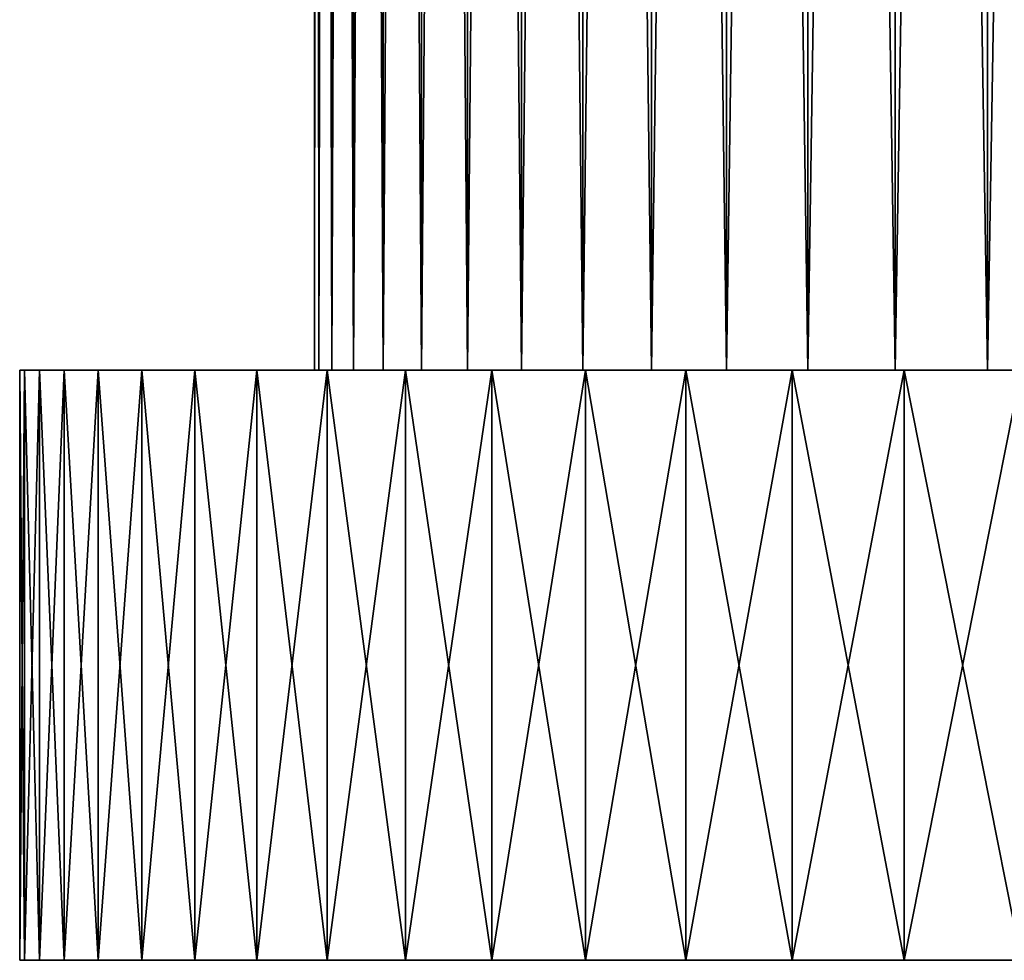
# Model space of a CAD drawing. Units: millimetres. Extents: x -262 to 83, y -8 to 528.
# Drawn here: x -30 to -13, y -8 to 8 of the extents above; entities that cross this region are included whole.
import ezdxf

# ---------------------------------------------------------------- set-up
doc = ezdxf.new("R2010")
doc.units = ezdxf.units.MM
doc.header["$LTSCALE"] = 127.314815
for name, color, linetype in [('1', 7, 'CONTINUOUS'), ('3', 7, 'CONTINUOUS'), ('61', 7, 'CONTINUOUS'), ('80', 7, 'CONTINUOUS'), ('81', 7, 'CONTINUOUS'), ('82', 7, 'CONTINUOUS'), ('83', 7, 'CONTINUOUS')]:
    doc.layers.add(name, color=color, linetype=linetype)

msp = doc.modelspace()

# ---------------------------------------------------------------- linework, layer by layer
at = {"layer": '1', "color": 253, "linetype": 'Continuous', "true_color": 0xaaaaaa}
for points in [[(-25, 2), (-24.927, 2, 1.914), (-25, 100), (-25, 2)], [(-25, 100), (-24.927, 2, 1.914), (-24.927, 100, 1.914), (-25, 100)], [(-24.927, 2, 1.914), (-24.707, 2, 3.816), (-24.927, 100, 1.914), (-24.927, 2, 1.914)], [(-24.927, 100, 1.914), (-24.707, 2, 3.816), (-24.707, 100, 3.816), (-24.927, 100, 1.914)], [(-24.707, 2, 3.816), (-24.342, 2, 5.696), (-24.707, 100, 3.816), (-24.707, 2, 3.816)], [(-24.707, 100, 3.816), (-24.342, 2, 5.696), (-24.342, 100, 5.696), (-24.707, 100, 3.816)], [(-24.342, 2, 5.696), (-23.835, 2, 7.543), (-24.342, 100, 5.696), (-24.342, 2, 5.696)], [(-24.342, 100, 5.696), (-23.835, 2, 7.543), (-23.835, 100, 7.543), (-24.342, 100, 5.696)], [(-23.835, 2, 7.543), (-23.188, 2, 9.345), (-23.835, 100, 7.543), (-23.835, 2, 7.543)], [(-23.835, 100, 7.543), (-23.188, 2, 9.345), (-23.188, 100, 9.345), (-23.835, 100, 7.543)], [(-23.188, 2, 9.345), (-22.404, 2, 11.093), (-23.188, 100, 9.345), (-23.188, 2, 9.345)], [(-23.188, 100, 9.345), (-22.404, 2, 11.093), (-22.404, 100, 11.093), (-23.188, 100, 9.345)], [(-22.404, 2, 11.093), (-21.489, 2, 12.775), (-22.404, 100, 11.093), (-22.404, 2, 11.093)], [(-22.404, 100, 11.093), (-21.489, 2, 12.775), (-21.489, 100, 12.775), (-22.404, 100, 11.093)], [(-21.489, 2, 12.775), (-20.448, 2, 14.383), (-21.489, 100, 12.775), (-21.489, 2, 12.775)], [(-21.489, 100, 12.775), (-20.448, 2, 14.383), (-20.448, 100, 14.383), (-21.489, 100, 12.775)], [(-20.448, 2, 14.383), (-19.287, 2, 15.906), (-20.448, 100, 14.383), (-20.448, 2, 14.383)], [(-20.448, 100, 14.383), (-19.287, 2, 15.906), (-19.288, 100, 15.906), (-20.448, 100, 14.383)], [(-19.287, 2, 15.906), (-18.013, 2, 17.336), (-19.288, 100, 15.906), (-19.287, 2, 15.906)], [(-19.288, 100, 15.906), (-18.013, 2, 17.336), (-18.013, 100, 17.336), (-19.288, 100, 15.906)], [(-18.013, 2, 17.336), (-16.633, 2, 18.664), (-18.013, 100, 17.336), (-18.013, 2, 17.336)], [(-18.013, 100, 17.336), (-16.633, 2, 18.664), (-16.633, 100, 18.664), (-18.013, 100, 17.336)], [(-16.633, 2, 18.664), (-15.156, 2, 19.882), (-16.633, 100, 18.664), (-16.633, 2, 18.664)], [(-16.633, 100, 18.664), (-15.156, 2, 19.882), (-15.155, 100, 19.882), (-16.633, 100, 18.664)], [(-15.156, 2, 19.882), (-13.589, 2, 20.984), (-15.155, 100, 19.882), (-15.156, 2, 19.882)], [(-15.155, 100, 19.882), (-13.589, 2, 20.984), (-13.589, 100, 20.984), (-15.155, 100, 19.882)], [(-13.589, 2, 20.984), (-11.943, 2, 21.963), (-13.589, 100, 20.984), (-13.589, 2, 20.984)], [(-13.589, 100, 20.984), (-11.943, 2, 21.963), (-11.943, 100, 21.963), (-13.589, 100, 20.984)]]:
    msp.add_3dface(points, dxfattribs=at)
at = {"layer": '3', "color": 253, "linetype": 'Continuous', "true_color": 0xaaaaaa}
for points in [[(-25, 2), (-25, 100), (-24.927, 100, -1.914), (-25, 2)], [(-25, 2), (-24.927, 100, -1.914), (-24.927, 2, -1.914), (-25, 2)], [(-24.927, 100, -1.914), (-24.707, 100, -3.816), (-24.927, 2, -1.914), (-24.927, 100, -1.914)], [(-24.927, 2, -1.914), (-24.707, 100, -3.816), (-24.707, 2, -3.816), (-24.927, 2, -1.914)], [(-24.707, 100, -3.816), (-24.342, 100, -5.696), (-24.707, 2, -3.816), (-24.707, 100, -3.816)], [(-24.707, 2, -3.816), (-24.342, 100, -5.696), (-24.342, 2, -5.696), (-24.707, 2, -3.816)], [(-24.342, 100, -5.696), (-23.835, 100, -7.543), (-24.342, 2, -5.696), (-24.342, 100, -5.696)], [(-24.342, 2, -5.696), (-23.835, 100, -7.543), (-23.835, 2, -7.543), (-24.342, 2, -5.696)], [(-23.835, 100, -7.543), (-23.188, 100, -9.345), (-23.835, 2, -7.543), (-23.835, 100, -7.543)], [(-23.835, 2, -7.543), (-23.188, 100, -9.345), (-23.188, 2, -9.345), (-23.835, 2, -7.543)], [(-23.188, 100, -9.345), (-22.404, 100, -11.093), (-23.188, 2, -9.345), (-23.188, 100, -9.345)], [(-23.188, 2, -9.345), (-22.404, 100, -11.093), (-22.404, 2, -11.093), (-23.188, 2, -9.345)], [(-22.404, 100, -11.093), (-21.489, 100, -12.775), (-22.404, 2, -11.093), (-22.404, 100, -11.093)], [(-22.404, 2, -11.093), (-21.489, 100, -12.775), (-21.489, 2, -12.775), (-22.404, 2, -11.093)], [(-21.489, 100, -12.775), (-20.448, 100, -14.383), (-21.489, 2, -12.775), (-21.489, 100, -12.775)], [(-21.489, 2, -12.775), (-20.448, 100, -14.383), (-20.448, 2, -14.383), (-21.489, 2, -12.775)], [(-20.448, 100, -14.383), (-19.288, 100, -15.906), (-20.448, 2, -14.383), (-20.448, 100, -14.383)], [(-20.448, 2, -14.383), (-19.288, 100, -15.906), (-19.287, 2, -15.906), (-20.448, 2, -14.383)], [(-19.288, 100, -15.906), (-18.013, 100, -17.336), (-19.287, 2, -15.906), (-19.288, 100, -15.906)], [(-19.287, 2, -15.906), (-18.013, 100, -17.336), (-18.013, 2, -17.336), (-19.287, 2, -15.906)], [(-18.013, 100, -17.336), (-16.633, 100, -18.664), (-18.013, 2, -17.336), (-18.013, 100, -17.336)], [(-18.013, 2, -17.336), (-16.633, 100, -18.664), (-16.633, 2, -18.664), (-18.013, 2, -17.336)], [(-16.633, 100, -18.664), (-15.155, 100, -19.882), (-16.633, 2, -18.664), (-16.633, 100, -18.664)], [(-16.633, 2, -18.664), (-15.155, 100, -19.882), (-15.156, 2, -19.882), (-16.633, 2, -18.664)], [(-15.155, 100, -19.882), (-13.589, 100, -20.984), (-15.156, 2, -19.882), (-15.155, 100, -19.882)], [(-15.156, 2, -19.882), (-13.589, 100, -20.984), (-13.589, 2, -20.984), (-15.156, 2, -19.882)], [(-13.589, 100, -20.984), (-11.943, 100, -21.963), (-13.589, 2, -20.984), (-13.589, 100, -20.984)], [(-13.589, 2, -20.984), (-11.943, 100, -21.963), (-11.943, 2, -21.963), (-13.589, 2, -20.984)]]:
    msp.add_3dface(points, dxfattribs=at)
at = {"layer": '61', "color": 253, "linetype": 'Continuous', "true_color": 0xaaaaaa}
for points in [[(-15.055, 65.19, 0.853), (-14.789, 65.371, 1.096), (-9.942, 7.878, -4.095), (-15.055, 65.19, 0.853)], [(-14.789, 65.371, 1.096), (-9.681, 7.966, -3.886), (-9.814, 7.914, -3.988), (-14.789, 65.371, 1.096)], [(-14.789, 65.371, 1.096), (-9.814, 7.914, -3.988), (-9.942, 7.878, -4.095), (-14.789, 65.371, 1.096)], [(-15.294, 65.022, 0.587), (-15.055, 65.19, 0.853), (-10.185, 7.851, -4.321), (-15.294, 65.022, 0.587)], [(-15.055, 65.19, 0.853), (-9.942, 7.878, -4.095), (-10.065, 7.857, -4.205), (-15.055, 65.19, 0.853)], [(-15.055, 65.19, 0.853), (-10.065, 7.857, -4.205), (-10.185, 7.851, -4.321), (-15.055, 65.19, 0.853)], [(-15.5, 64.876, 0.309), (-15.294, 65.022, 0.587), (-10.517, 7.921, -4.692), (-15.5, 64.876, 0.309)], [(-15.294, 65.022, 0.587), (-10.185, 7.851, -4.321), (-10.3, 7.859, -4.44), (-15.294, 65.022, 0.587)], [(-15.294, 65.022, 0.587), (-10.3, 7.859, -4.44), (-10.41, 7.882, -4.564), (-15.294, 65.022, 0.587)], [(-15.294, 65.022, 0.587), (-10.41, 7.882, -4.564), (-10.517, 7.921, -4.692), (-15.294, 65.022, 0.587)], [(-15.5, 64.876, 0.309), (-10.517, 7.921, -4.692), (-10.619, 7.975, -4.826), (-15.5, 64.876, 0.309)]]:
    msp.add_3dface(points, dxfattribs=at)
at = {"layer": '80', "linetype": 'Continuous'}
for points in [[(-25, 2), (-24.927, 2, -1.914), (-30, 2), (-25, 2)], [(-25, 2), (-30, 2), (-29.916, 2, 2.242), (-25, 2)], [(-30, 2), (-24.927, 2, -1.914), (-29.916, 2, -2.242), (-30, 2)], [(-24.707, 2, 3.816), (-24.927, 2, 1.914), (-29.916, 2, 2.242), (-24.707, 2, 3.816)], [(-29.665, 2, 4.471), (-24.707, 2, 3.816), (-29.916, 2, 2.242), (-29.665, 2, 4.471)], [(-24.927, 2, 1.914), (-25, 2), (-29.916, 2, 2.242), (-24.927, 2, 1.914)], [(-24.927, 2, -1.914), (-24.707, 2, -3.816), (-29.916, 2, -2.242), (-24.927, 2, -1.914)], [(-29.916, 2, -2.242), (-24.707, 2, -3.816), (-29.665, 2, -4.471), (-29.916, 2, -2.242)], [(-24.342, 2, 5.696), (-24.707, 2, 3.816), (-29.665, 2, 4.471), (-24.342, 2, 5.696)], [(-29.248, 2, 6.676), (-24.342, 2, 5.696), (-29.665, 2, 4.471), (-29.248, 2, 6.676)], [(-24.707, 2, -3.816), (-24.342, 2, -5.696), (-29.665, 2, -4.471), (-24.707, 2, -3.816)], [(-29.665, 2, -4.471), (-24.342, 2, -5.696), (-29.248, 2, -6.676), (-29.665, 2, -4.471)], [(-23.835, 2, 7.543), (-24.342, 2, 5.696), (-29.248, 2, 6.676), (-23.835, 2, 7.543)], [(-28.667, 2, 8.843), (-23.835, 2, 7.543), (-29.248, 2, 6.676), (-28.667, 2, 8.843)], [(-24.342, 2, -5.696), (-23.835, 2, -7.543), (-29.248, 2, -6.676), (-24.342, 2, -5.696)], [(-29.248, 2, -6.676), (-23.835, 2, -7.543), (-28.667, 2, -8.843), (-29.248, 2, -6.676)], [(-23.188, 2, 9.345), (-23.835, 2, 7.543), (-28.667, 2, 8.843), (-23.188, 2, 9.345)], [(-27.926, 2, 10.96), (-23.188, 2, 9.345), (-28.667, 2, 8.843), (-27.926, 2, 10.96)], [(-23.835, 2, -7.543), (-23.188, 2, -9.345), (-28.667, 2, -8.843), (-23.835, 2, -7.543)], [(-28.667, 2, -8.843), (-23.188, 2, -9.345), (-27.926, 2, -10.96), (-28.667, 2, -8.843)], [(-22.404, 2, 11.093), (-23.188, 2, 9.345), (-27.926, 2, 10.96), (-22.404, 2, 11.093)], [(-27.029, 2, 13.017), (-22.404, 2, 11.093), (-27.926, 2, 10.96), (-27.029, 2, 13.017)], [(-23.188, 2, -9.345), (-22.404, 2, -11.093), (-27.926, 2, -10.96), (-23.188, 2, -9.345)], [(-22.404, 2, -11.093), (-21.489, 2, -12.775), (-27.926, 2, -10.96), (-22.404, 2, -11.093)], [(-27.926, 2, -10.96), (-21.489, 2, -12.775), (-27.029, 2, -13.017), (-27.926, 2, -10.96)], [(-20.448, 2, 14.383), (-21.489, 2, 12.775), (-27.029, 2, 13.017), (-20.448, 2, 14.383)], [(-25.981, 2, 15), (-20.448, 2, 14.383), (-27.029, 2, 13.017), (-25.981, 2, 15)], [(-21.489, 2, 12.775), (-22.404, 2, 11.093), (-27.029, 2, 13.017), (-21.489, 2, 12.775)], [(-21.489, 2, -12.775), (-20.448, 2, -14.383), (-27.029, 2, -13.017), (-21.489, 2, -12.775)], [(-27.029, 2, -13.017), (-20.448, 2, -14.383), (-25.981, 2, -15), (-27.029, 2, -13.017)], [(-19.287, 2, 15.906), (-20.448, 2, 14.383), (-25.981, 2, 15), (-19.287, 2, 15.906)], [(-24.787, 2, 16.9), (-19.287, 2, 15.906), (-25.981, 2, 15), (-24.787, 2, 16.9)], [(-20.448, 2, -14.383), (-19.287, 2, -15.906), (-25.981, 2, -15), (-20.448, 2, -14.383)], [(-25.981, 2, -15), (-19.287, 2, -15.906), (-24.787, 2, -16.9), (-25.981, 2, -15)], [(-18.013, 2, 17.336), (-19.287, 2, 15.906), (-24.787, 2, 16.9), (-18.013, 2, 17.336)], [(-23.455, 2, 18.705), (-18.013, 2, 17.336), (-24.787, 2, 16.9), (-23.455, 2, 18.705)], [(-19.287, 2, -15.906), (-18.013, 2, -17.336), (-24.787, 2, -16.9), (-19.287, 2, -15.906)], [(-18.013, 2, -17.336), (-16.633, 2, -18.664), (-24.787, 2, -16.9), (-18.013, 2, -17.336)], [(-24.787, 2, -16.9), (-16.633, 2, -18.664), (-23.455, 2, -18.705), (-24.787, 2, -16.9)], [(-15.156, 2, 19.882), (-16.633, 2, 18.664), (-23.455, 2, 18.705), (-15.156, 2, 19.882)], [(-21.992, 2, 20.405), (-15.156, 2, 19.882), (-23.455, 2, 18.705), (-21.992, 2, 20.405)], [(-16.633, 2, 18.664), (-18.013, 2, 17.336), (-23.455, 2, 18.705), (-16.633, 2, 18.664)], [(-16.633, 2, -18.664), (-15.156, 2, -19.882), (-23.455, 2, -18.705), (-16.633, 2, -18.664)], [(-23.455, 2, -18.705), (-15.156, 2, -19.882), (-21.992, 2, -20.405), (-23.455, 2, -18.705)], [(-13.589, 2, 20.984), (-15.156, 2, 19.882), (-21.992, 2, 20.405), (-13.589, 2, 20.984)], [(-20.405, 2, 21.992), (-13.589, 2, 20.984), (-21.992, 2, 20.405), (-20.405, 2, 21.992)], [(-15.156, 2, -19.882), (-13.589, 2, -20.984), (-21.992, 2, -20.405), (-15.156, 2, -19.882)], [(-13.589, 2, -20.984), (-11.943, 2, -21.963), (-21.992, 2, -20.405), (-13.589, 2, -20.984)], [(-21.992, 2, -20.405), (-11.943, 2, -21.963), (-20.405, 2, -21.992), (-21.992, 2, -20.405)], [(-10.227, 2, 22.813), (-11.943, 2, 21.963), (-20.405, 2, 21.992), (-10.227, 2, 22.813)], [(-18.705, 2, 23.455), (-10.227, 2, 22.813), (-20.405, 2, 21.992), (-18.705, 2, 23.455)], [(-11.943, 2, 21.963), (-13.589, 2, 20.984), (-20.405, 2, 21.992), (-11.943, 2, 21.963)], [(-11.943, 2, -21.963), (-10.227, 2, -22.813), (-20.405, 2, -21.992), (-11.943, 2, -21.963)], [(-20.405, 2, -21.992), (-10.227, 2, -22.813), (-18.705, 2, -23.455), (-20.405, 2, -21.992)], [(-8.45, 2, 23.528), (-10.227, 2, 22.813), (-18.705, 2, 23.455), (-8.45, 2, 23.528)], [(-16.9, 2, 24.787), (-8.45, 2, 23.528), (-18.705, 2, 23.455), (-16.9, 2, 24.787)], [(-10.227, 2, -22.813), (-8.45, 2, -23.528), (-18.705, 2, -23.455), (-10.227, 2, -22.813)], [(-8.45, 2, -23.528), (-6.625, 2, -24.106), (-18.705, 2, -23.455), (-8.45, 2, -23.528)], [(-6.625, 2, -24.106), (-4.76, 2, -24.543), (-18.705, 2, -23.455), (-6.625, 2, -24.106)], [(-18.705, 2, -23.455), (-4.76, 2, -24.543), (-16.9, 2, -24.787), (-18.705, 2, -23.455)], [(-2.867, 2, 24.835), (-4.76, 2, 24.543), (-16.9, 2, 24.787), (-2.867, 2, 24.835)], [(-15, 2, 25.981), (-2.867, 2, 24.835), (-16.9, 2, 24.787), (-15, 2, 25.981)], [(-4.76, 2, 24.543), (-6.625, 2, 24.106), (-16.9, 2, 24.787), (-4.76, 2, 24.543)], [(-6.625, 2, 24.106), (-8.45, 2, 23.528), (-16.9, 2, 24.787), (-6.625, 2, 24.106)], [(-4.76, 2, -24.543), (-2.867, 2, -24.835), (-16.9, 2, -24.787), (-4.76, 2, -24.543)], [(-2.867, 2, -24.835), (-0.958, 2, -24.982), (-16.9, 2, -24.787), (-2.867, 2, -24.835)], [(-16.9, 2, -24.787), (-0.958, 2, -24.982), (15, 2, -25.981), (-16.9, 2, -24.787)], [(-15, 2, -25.981), (-16.9, 2, -24.787), (15, 2, -25.981), (-15, 2, -25.981)], [(0.958, 2, 24.982), (-0.958, 2, 24.982), (-15, 2, 25.981), (0.958, 2, 24.982)], [(16.9, 2, 24.787), (0.958, 2, 24.982), (-15, 2, 25.981), (16.9, 2, 24.787)], [(-0.958, 2, 24.982), (-2.867, 2, 24.835), (-15, 2, 25.981), (-0.958, 2, 24.982)], [(-13.017, 2, -27.029), (-15, 2, -25.981), (13.017, 2, -27.029), (-13.017, 2, -27.029)], [(13.017, 2, -27.029), (-15, 2, -25.981), (15, 2, -25.981), (13.017, 2, -27.029)], [(15, 2, 25.981), (16.9, 2, 24.787), (-15, 2, 25.981), (15, 2, 25.981)], [(-13.017, 2, 27.029), (15, 2, 25.981), (-15, 2, 25.981), (-13.017, 2, 27.029)]]:
    msp.add_3dface(points, dxfattribs=at)
at = {"layer": '81', "linetype": 'Continuous'}
for points in [[(-30, 2), (-29.916, 2, -2.242), (-30, -8), (-30, 2)], [(-30, -8), (-29.916, 2, -2.242), (-29.916, -8, -2.242), (-30, -8)], [(-29.916, 2, -2.242), (-29.665, 2, -4.471), (-29.916, -8, -2.242), (-29.916, 2, -2.242)], [(-29.916, -8, -2.242), (-29.665, 2, -4.471), (-29.665, -8, -4.471), (-29.916, -8, -2.242)], [(-29.665, 2, -4.471), (-29.248, 2, -6.676), (-29.665, -8, -4.471), (-29.665, 2, -4.471)], [(-29.665, -8, -4.471), (-29.248, 2, -6.676), (-29.248, -8, -6.676), (-29.665, -8, -4.471)], [(-29.248, 2, -6.676), (-28.667, 2, -8.843), (-29.248, -8, -6.676), (-29.248, 2, -6.676)], [(-29.248, -8, -6.676), (-28.667, 2, -8.843), (-28.667, -8, -8.843), (-29.248, -8, -6.676)], [(-28.667, 2, -8.843), (-27.926, 2, -10.96), (-28.667, -8, -8.843), (-28.667, 2, -8.843)], [(-28.667, -8, -8.843), (-27.926, 2, -10.96), (-27.926, -8, -10.96), (-28.667, -8, -8.843)], [(-27.926, 2, -10.96), (-27.029, 2, -13.017), (-27.926, -8, -10.96), (-27.926, 2, -10.96)], [(-27.926, -8, -10.96), (-27.029, 2, -13.017), (-27.029, -8, -13.017), (-27.926, -8, -10.96)], [(-27.029, 2, -13.017), (-25.981, 2, -15), (-27.029, -8, -13.017), (-27.029, 2, -13.017)], [(-27.029, -8, -13.017), (-25.981, 2, -15), (-25.981, -8, -15), (-27.029, -8, -13.017)], [(-25.981, 2, -15), (-24.787, 2, -16.9), (-25.981, -8, -15), (-25.981, 2, -15)], [(-25.981, -8, -15), (-24.787, 2, -16.9), (-24.787, -8, -16.9), (-25.981, -8, -15)], [(-24.787, 2, -16.9), (-23.455, 2, -18.705), (-24.787, -8, -16.9), (-24.787, 2, -16.9)], [(-24.787, -8, -16.9), (-23.455, 2, -18.705), (-23.455, -8, -18.705), (-24.787, -8, -16.9)], [(-23.455, 2, -18.705), (-21.992, 2, -20.405), (-23.455, -8, -18.705), (-23.455, 2, -18.705)], [(-23.455, -8, -18.705), (-21.992, 2, -20.405), (-21.992, -8, -20.405), (-23.455, -8, -18.705)], [(-21.992, 2, -20.405), (-20.405, 2, -21.992), (-21.992, -8, -20.405), (-21.992, 2, -20.405)], [(-21.992, -8, -20.405), (-20.405, 2, -21.992), (-20.405, -8, -21.992), (-21.992, -8, -20.405)], [(-20.405, 2, -21.992), (-18.705, 2, -23.455), (-20.405, -8, -21.992), (-20.405, 2, -21.992)], [(-20.405, -8, -21.992), (-18.705, 2, -23.455), (-18.705, -8, -23.455), (-20.405, -8, -21.992)], [(-18.705, 2, -23.455), (-16.9, 2, -24.787), (-18.705, -8, -23.455), (-18.705, 2, -23.455)], [(-18.705, -8, -23.455), (-16.9, 2, -24.787), (-16.9, -8, -24.787), (-18.705, -8, -23.455)], [(-16.9, 2, -24.787), (-15, 2, -25.981), (-16.9, -8, -24.787), (-16.9, 2, -24.787)], [(-16.9, -8, -24.787), (-15, 2, -25.981), (-15, -8, -25.981), (-16.9, -8, -24.787)], [(-15, 2, -25.981), (-13.017, 2, -27.029), (-15, -8, -25.981), (-15, 2, -25.981)], [(-15, -8, -25.981), (-13.017, 2, -27.029), (-13.017, -8, -27.029), (-15, -8, -25.981)]]:
    msp.add_3dface(points, dxfattribs=at)
at = {"layer": '82', "linetype": 'Continuous'}
for points in [[(-30, -8), (-29.916, -8, -2.242), (30, -8), (-30, -8)], [(-30, -8), (30, -8), (29.916, -8, 2.242), (-30, -8)], [(-29.916, -8, 2.242), (-30, -8), (29.916, -8, 2.242), (-29.916, -8, 2.242)], [(-29.916, -8, -2.242), (-29.665, -8, -4.471), (29.916, -8, -2.242), (-29.916, -8, -2.242)], [(-29.916, -8, -2.242), (29.916, -8, -2.242), (30, -8), (-29.916, -8, -2.242)], [(-29.665, -8, 4.471), (-29.916, -8, 2.242), (29.665, -8, 4.471), (-29.665, -8, 4.471)], [(29.665, -8, 4.471), (-29.916, -8, 2.242), (29.916, -8, 2.242), (29.665, -8, 4.471)], [(-29.665, -8, -4.471), (-29.248, -8, -6.676), (29.665, -8, -4.471), (-29.665, -8, -4.471)], [(-29.665, -8, -4.471), (29.665, -8, -4.471), (29.916, -8, -2.242), (-29.665, -8, -4.471)], [(-29.248, -8, 6.676), (-29.665, -8, 4.471), (29.248, -8, 6.676), (-29.248, -8, 6.676)], [(29.248, -8, 6.676), (-29.665, -8, 4.471), (29.665, -8, 4.471), (29.248, -8, 6.676)], [(-29.248, -8, -6.676), (-28.667, -8, -8.843), (29.248, -8, -6.676), (-29.248, -8, -6.676)], [(-29.248, -8, -6.676), (29.248, -8, -6.676), (29.665, -8, -4.471), (-29.248, -8, -6.676)], [(-28.667, -8, 8.843), (-29.248, -8, 6.676), (28.667, -8, 8.843), (-28.667, -8, 8.843)], [(28.667, -8, 8.843), (-29.248, -8, 6.676), (29.248, -8, 6.676), (28.667, -8, 8.843)], [(-28.667, -8, -8.843), (-27.926, -8, -10.96), (28.667, -8, -8.843), (-28.667, -8, -8.843)], [(-28.667, -8, -8.843), (28.667, -8, -8.843), (29.248, -8, -6.676), (-28.667, -8, -8.843)], [(-27.926, -8, 10.96), (-28.667, -8, 8.843), (27.926, -8, 10.96), (-27.926, -8, 10.96)], [(27.926, -8, 10.96), (-28.667, -8, 8.843), (28.667, -8, 8.843), (27.926, -8, 10.96)], [(-27.926, -8, -10.96), (-27.029, -8, -13.017), (27.926, -8, -10.96), (-27.926, -8, -10.96)], [(-27.926, -8, -10.96), (27.926, -8, -10.96), (28.667, -8, -8.843), (-27.926, -8, -10.96)], [(-27.029, -8, 13.017), (-27.926, -8, 10.96), (27.029, -8, 13.017), (-27.029, -8, 13.017)], [(27.029, -8, 13.017), (-27.926, -8, 10.96), (27.926, -8, 10.96), (27.029, -8, 13.017)], [(-27.029, -8, -13.017), (-25.981, -8, -15), (27.029, -8, -13.017), (-27.029, -8, -13.017)], [(-27.029, -8, -13.017), (27.029, -8, -13.017), (27.926, -8, -10.96), (-27.029, -8, -13.017)], [(-25.981, -8, 15), (-27.029, -8, 13.017), (25.981, -8, 15), (-25.981, -8, 15)], [(25.981, -8, 15), (-27.029, -8, 13.017), (27.029, -8, 13.017), (25.981, -8, 15)], [(-25.981, -8, -15), (-24.787, -8, -16.9), (25.981, -8, -15), (-25.981, -8, -15)], [(-25.981, -8, -15), (25.981, -8, -15), (27.029, -8, -13.017), (-25.981, -8, -15)], [(-24.787, -8, 16.9), (-25.981, -8, 15), (24.787, -8, 16.9), (-24.787, -8, 16.9)], [(24.787, -8, 16.9), (-25.981, -8, 15), (25.981, -8, 15), (24.787, -8, 16.9)], [(-24.787, -8, -16.9), (-23.455, -8, -18.705), (24.787, -8, -16.9), (-24.787, -8, -16.9)], [(-24.787, -8, -16.9), (24.787, -8, -16.9), (25.981, -8, -15), (-24.787, -8, -16.9)], [(-23.455, -8, 18.705), (-24.787, -8, 16.9), (23.455, -8, 18.705), (-23.455, -8, 18.705)], [(23.455, -8, 18.705), (-24.787, -8, 16.9), (24.787, -8, 16.9), (23.455, -8, 18.705)], [(-23.455, -8, -18.705), (-21.992, -8, -20.405), (23.455, -8, -18.705), (-23.455, -8, -18.705)], [(-23.455, -8, -18.705), (23.455, -8, -18.705), (24.787, -8, -16.9), (-23.455, -8, -18.705)], [(-21.992, -8, 20.405), (-23.455, -8, 18.705), (21.992, -8, 20.405), (-21.992, -8, 20.405)], [(21.992, -8, 20.405), (-23.455, -8, 18.705), (23.455, -8, 18.705), (21.992, -8, 20.405)], [(-21.992, -8, -20.405), (-20.405, -8, -21.992), (21.992, -8, -20.405), (-21.992, -8, -20.405)], [(-21.992, -8, -20.405), (21.992, -8, -20.405), (23.455, -8, -18.705), (-21.992, -8, -20.405)], [(-20.405, -8, 21.992), (-21.992, -8, 20.405), (20.405, -8, 21.992), (-20.405, -8, 21.992)], [(20.405, -8, 21.992), (-21.992, -8, 20.405), (21.992, -8, 20.405), (20.405, -8, 21.992)], [(-20.405, -8, -21.992), (-18.705, -8, -23.455), (20.405, -8, -21.992), (-20.405, -8, -21.992)], [(-20.405, -8, -21.992), (20.405, -8, -21.992), (21.992, -8, -20.405), (-20.405, -8, -21.992)], [(-18.705, -8, 23.455), (-20.405, -8, 21.992), (18.705, -8, 23.455), (-18.705, -8, 23.455)], [(18.705, -8, 23.455), (-20.405, -8, 21.992), (20.405, -8, 21.992), (18.705, -8, 23.455)], [(-18.705, -8, -23.455), (-16.9, -8, -24.787), (18.705, -8, -23.455), (-18.705, -8, -23.455)], [(-18.705, -8, -23.455), (18.705, -8, -23.455), (20.405, -8, -21.992), (-18.705, -8, -23.455)], [(-16.9, -8, 24.787), (-18.705, -8, 23.455), (16.9, -8, 24.787), (-16.9, -8, 24.787)], [(16.9, -8, 24.787), (-18.705, -8, 23.455), (18.705, -8, 23.455), (16.9, -8, 24.787)], [(-16.9, -8, -24.787), (-15, -8, -25.981), (16.9, -8, -24.787), (-16.9, -8, -24.787)], [(-16.9, -8, -24.787), (16.9, -8, -24.787), (18.705, -8, -23.455), (-16.9, -8, -24.787)], [(-15, -8, 25.981), (-16.9, -8, 24.787), (15, -8, 25.981), (-15, -8, 25.981)], [(15, -8, 25.981), (-16.9, -8, 24.787), (16.9, -8, 24.787), (15, -8, 25.981)], [(-15, -8, -25.981), (-13.017, -8, -27.029), (15, -8, -25.981), (-15, -8, -25.981)], [(-15, -8, -25.981), (15, -8, -25.981), (16.9, -8, -24.787), (-15, -8, -25.981)], [(-13.017, -8, 27.029), (-15, -8, 25.981), (13.017, -8, 27.029), (-13.017, -8, 27.029)], [(13.017, -8, 27.029), (-15, -8, 25.981), (15, -8, 25.981), (13.017, -8, 27.029)]]:
    msp.add_3dface(points, dxfattribs=at)
at = {"layer": '83', "linetype": 'Continuous'}
for points in [[(-29.916, 2, 2.242), (-30, 2), (-29.916, -8, 2.242), (-29.916, 2, 2.242)], [(-30, 2), (-30, -8), (-29.916, -8, 2.242), (-30, 2)], [(-29.665, 2, 4.471), (-29.916, 2, 2.242), (-29.665, -8, 4.471), (-29.665, 2, 4.471)], [(-29.916, 2, 2.242), (-29.916, -8, 2.242), (-29.665, -8, 4.471), (-29.916, 2, 2.242)], [(-29.248, 2, 6.676), (-29.665, 2, 4.471), (-29.248, -8, 6.676), (-29.248, 2, 6.676)], [(-29.665, 2, 4.471), (-29.665, -8, 4.471), (-29.248, -8, 6.676), (-29.665, 2, 4.471)], [(-28.667, 2, 8.843), (-29.248, 2, 6.676), (-28.667, -8, 8.843), (-28.667, 2, 8.843)], [(-29.248, 2, 6.676), (-29.248, -8, 6.676), (-28.667, -8, 8.843), (-29.248, 2, 6.676)], [(-27.926, 2, 10.96), (-28.667, 2, 8.843), (-27.926, -8, 10.96), (-27.926, 2, 10.96)], [(-28.667, 2, 8.843), (-28.667, -8, 8.843), (-27.926, -8, 10.96), (-28.667, 2, 8.843)], [(-27.029, 2, 13.017), (-27.926, 2, 10.96), (-27.029, -8, 13.017), (-27.029, 2, 13.017)], [(-27.926, 2, 10.96), (-27.926, -8, 10.96), (-27.029, -8, 13.017), (-27.926, 2, 10.96)], [(-25.981, 2, 15), (-27.029, 2, 13.017), (-25.981, -8, 15), (-25.981, 2, 15)], [(-27.029, 2, 13.017), (-27.029, -8, 13.017), (-25.981, -8, 15), (-27.029, 2, 13.017)], [(-24.787, 2, 16.9), (-25.981, 2, 15), (-24.787, -8, 16.9), (-24.787, 2, 16.9)], [(-25.981, 2, 15), (-25.981, -8, 15), (-24.787, -8, 16.9), (-25.981, 2, 15)], [(-23.455, 2, 18.705), (-24.787, 2, 16.9), (-23.455, -8, 18.705), (-23.455, 2, 18.705)], [(-24.787, 2, 16.9), (-24.787, -8, 16.9), (-23.455, -8, 18.705), (-24.787, 2, 16.9)], [(-21.992, 2, 20.405), (-23.455, 2, 18.705), (-21.992, -8, 20.405), (-21.992, 2, 20.405)], [(-23.455, 2, 18.705), (-23.455, -8, 18.705), (-21.992, -8, 20.405), (-23.455, 2, 18.705)], [(-20.405, 2, 21.992), (-21.992, 2, 20.405), (-20.405, -8, 21.992), (-20.405, 2, 21.992)], [(-21.992, 2, 20.405), (-21.992, -8, 20.405), (-20.405, -8, 21.992), (-21.992, 2, 20.405)], [(-18.705, 2, 23.455), (-20.405, 2, 21.992), (-18.705, -8, 23.455), (-18.705, 2, 23.455)], [(-20.405, 2, 21.992), (-20.405, -8, 21.992), (-18.705, -8, 23.455), (-20.405, 2, 21.992)], [(-16.9, 2, 24.787), (-18.705, 2, 23.455), (-16.9, -8, 24.787), (-16.9, 2, 24.787)], [(-18.705, 2, 23.455), (-18.705, -8, 23.455), (-16.9, -8, 24.787), (-18.705, 2, 23.455)], [(-15, 2, 25.981), (-16.9, 2, 24.787), (-15, -8, 25.981), (-15, 2, 25.981)], [(-16.9, 2, 24.787), (-16.9, -8, 24.787), (-15, -8, 25.981), (-16.9, 2, 24.787)], [(-13.017, 2, 27.029), (-15, 2, 25.981), (-13.017, -8, 27.029), (-13.017, 2, 27.029)], [(-15, 2, 25.981), (-15, -8, 25.981), (-13.017, -8, 27.029), (-15, 2, 25.981)]]:
    msp.add_3dface(points, dxfattribs=at)

doc.saveas('drawing.dxf')
